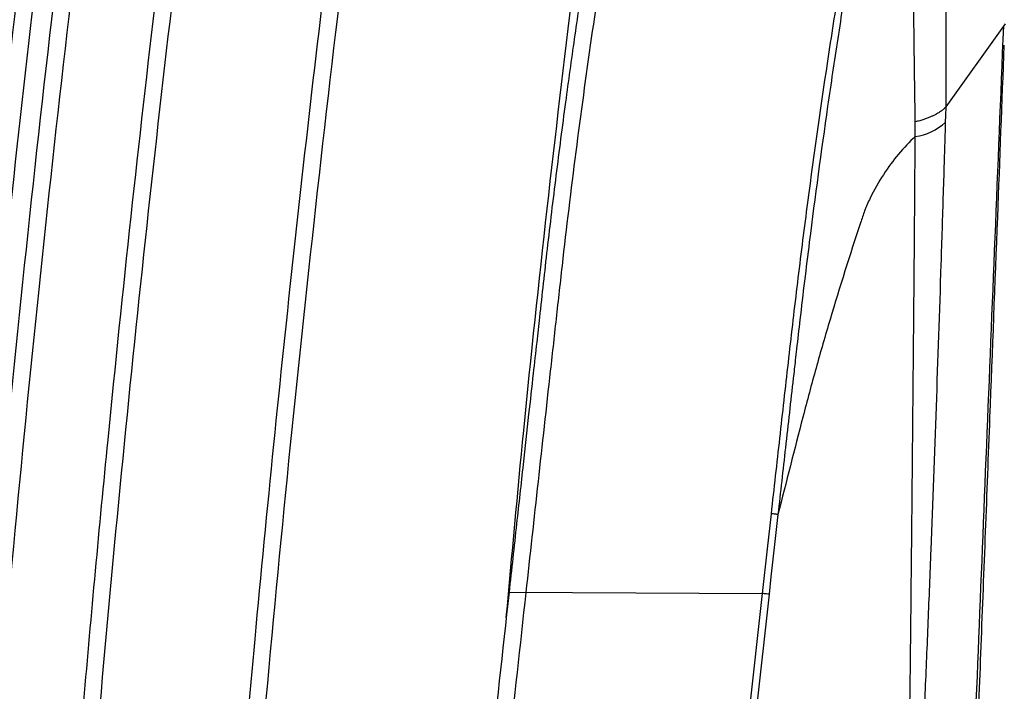
# Model space of a CAD drawing. Units: inches. Extents: x 1961 to 2407, y -1065 to -298.
# Drawn here: x 2017 to 2021, y -1040 to -1037 of the extents above; entities that cross this region are included whole.
import ezdxf

# ---------------------------------------------------------------- set-up
doc = ezdxf.new("R2010")
doc.units = ezdxf.units.IN
doc.header["$MEASUREMENT"] = 0
doc.linetypes.add('HIDDEN', pattern=[0.375, 0.25, -0.125])
doc.layers.add('0-BACKFILL INITIAL', color=253, linetype='Continuous')
doc.layers.add('Viewport', color=3, linetype='HIDDEN', plot=False)

msp = doc.modelspace()

# ---------------------------------------------------------------- hatches: boundary and pattern name
at = {"layer": '0-BACKFILL INITIAL'}
h = msp.add_hatch(dxfattribs=at)
h.set_pattern_fill('GRAVEL', color=256, scale=5)
h.set_pattern_definition([(228.012787504, (3.6, 5), (-40.00000000000031, -45.00000000000001), [0.67268, -66.5954402353685]), (184.969740728, (3.15, 4.5), (59.99999999999987, 5.000000000000176), [1.15434, -114.27962380615]), (132.510447078, (2, 4.4), (50.00000000000058, -54.99999999999932), [0.8139400000000001, -80.5801629804985]), (267.273689006, (0.05, 3.15), (5.000000000000121, 100.0000000000001), [1.05119, -104.067790208145]), (292.833654178, (0, 2.1), (-24.99999999999994, 60.00000000000014), [1.030775, -102.0468656404415]), (357.273689006, (0.4, 1.15), (-100.0000000000001, 5.000000000000128), [1.05119, -104.067790208145]), (37.6942404667, (1.45, 1.1), (-64.99999999999999, -49.99999999999986), [1.390145, -137.62424274458]), (72.2553283749, (2.55, 1.95), (35.00000000000014, 110), [1.31244, -129.9316074840669]), (121.429565615, (2.95, 3.2), (-40.0000000000001, 64.99999999999994), [1.05475, -104.420365548645]), (175.236358309, (2.4, 4.1), (54.99999999999992, -5.00000000000019), [1.20416, -59.0038128939615]), (222.397437798, (1.2, 4.2), (-59.99999999999982, -54.99999999999986), [1.55724, -154.1668750239745]), (138.814074834, (5, 3.1), (-35.00000000000016, 30), [0.5315049999999999, -52.61922406367349]), (171.46923439, (4.600000000000001, 3.45), (64.99999999999999, -9.999999999999975), [1.011185, -100.107557080785]), (225, (3.6, 3.6), (-5.551115123125783e-16, -4.999999999999664), [0.707105, -6.3639628118655]), (203.198590514, (3.25, 4.2), (24.99999999999995, 9.999999999999877), [0.38079, -37.6980755293195]), (291.801409486, (2.9, 4.050000000000001), (-4.99999999999842, 15.00000000000051), [0.538515, -26.3873090356725]), (30.96375653209999, (3.1, 3.55), (15.00000000000027, 9.999999999999897), [0.874645, -28.2801144742265]), (161.565051177, (3.85, 4), (10.00000000000006, -4.999999999999884), [0.632455, -15.178933300842]), (16.389540334, (0, 4.050000000000001), (49.99999999999983, 15.00000000000022), [0.886, -87.714225733347]), (70.3461759419, (0.8500000000000001, 4.3), (-20.0000000000061, -55.00000000001698), [0.7433049999999999, -73.58703873659499]), (293.198590514, (3.85, 5), (-9.999999999999853, 24.99999999999996), [0.761575, -37.3172905293195]), (343.610459666, (4.149999999999999, 4.3), (-49.99999999999983, 15.00000000000022), [0.8859999999999999, -87.71422573334497]), (339.44395478, (0, 0.95), (-25.00000000000018, 10.00000000000012), [0.8543999999999999, -41.86561872658749]), (294.775140569, (0.8, 0.65), (-25.00000000000003, 55.00000000000001), [0.71589, -70.87321531638]), (66.8014094864, (3.9, 0), (9.999999999999906, 24.99999999999985), [0.761575, -37.3172905293195]), (17.3540246363, (4.2, 0.7000000000000001), (-64.99999999999989, -19.99999999999982), [0.838155, -82.97711807120001]), (69.44395478040002, (1.45, 0), (-10.00000000000004, -24.99999999999977), [0.4272, -42.29281872658749]), (101.309932474, (3.6, 0), (-4.999999999999819, 20.00000000000006), [0.25495, -25.240147567964]), (165.963756532, (3.55, 0.25), (14.99999999999979, -5.000000000000007), [1.030775, -19.5847531280885]), (186.009005957, (2.55, 0.5), (50.00000000000023, 4.999999999999916), [0.9552499999999999, -94.56961587271401]), (303.690067526, (3.1, 3.1), (-4.999999999999936, 9.999999999999929), [0.7211099999999998, -17.30664637732]), (353.157226587, (3.5, 2.5), (85.00000000000007, -10.00000000000026), [1.25897, -124.6378131201415]), (60.9453959009, (4.75, 2.35), (-19.99999999999988, -34.99999999999989), [0.51478, -50.963370704935]), (90, (5, 2.8), (-4.999999999999999, 5), [0.3, -4.699999999999999]), (120.256437164, (2.45, 0.65), (20.00000000000004, -35.00000000000004), [0.69462, -68.76759994724901]), (48.01278750420001, (2.1, 1.25), (40, 44.99999999999987), [1.34536, -65.92276023536849]), (0, (3, 2.25), (5, 5), [1.3, -3.7]), (325.3048464690001, (4.3, 2.25), (50.0000000000007, -34.99999999999913), [0.7905699999999999, -78.26637150420999]), (254.054604099, (4.95, 1.8), (-5.000000000000188, -20.00000000000002), [0.72801, -35.6725394464025]), (207.645975364, (4.75, 1.1), (-94.99999999999974, -50.00000000000024), [1.185325, -117.347370911297]), (175.42607874, (3.7, 0.55), (-64.99999999999977, 5.000000000000007), [1.253995, -124.1453670398445])])
edge = h.paths.add_edge_path()
edge.add_line((2040.126844899594, -1020.005342827384), (1989.550898322897, -1019.957764419677))
edge.add_line((1989.550898322897, -1019.957764419677), (1989.528341698967, -1042.131717741896))
edge.add_line((1989.528341698967, -1042.131717741896), (2014.864130457097, -1042.131716393515))
edge.add_arc((2015.145690828085, -1042.165150326493), 0.2835384813128269, 88.44402172349947, 173.2281131531994, ccw=False)
edge.add_line((2015.15338992032, -1041.881716393514), (2015.815338260747, -1041.881716393514))
edge.add_arc((2015.795575834363, -1041.48649306238), 0.3957171148294144, 272.8625874085969, 352.3657201661589)
edge.add_arc((2076.01685917159, -1043.462846445296), 59.85999504847843, 163.9376322186785, 178.1583091233809, ccw=False)
edge.add_arc((2020.778550257875, -1029.324027073482), 3.330695169375446, 104.69207063162159, 133.31336185866, ccw=False)
edge.add_arc((2021.004590560628, -1030.476849627091), 4.503756605064954, 90.98994689006759, 103.75399973958008, ccw=False)
edge.add_arc((2021.456264773093, -1026.715541655085), 0.9113655317059027, 25.445011864698017, 125.51952699634899, ccw=False)
edge.add_line((2022.279226062358, -1026.323978315697), (2022.601437872313, -1027.855465326778))
edge.add_arc((2023.686285549085, -1027.358830526563), 1.193122209408212, 83.99142121557912, 204.5979371308382, ccw=False)
edge.add_line((2023.811178443939, -1026.172263052123), (2024.393462667013, -1026.745745769311))
edge.add_line((2024.393462667013, -1026.745745769311), (2024.615072235149, -1027.855602404139))
edge.add_line((2024.615072235149, -1027.855602404139), (2025.460441578566, -1028.402854389406))
edge.add_arc((2024.135873395088, -1026.484048558538), 2.331586732088962, 304.6176526707629, 354.8924388371578)
edge.add_line((2026.458202155446, -1026.69161979467), (2027.922766006134, -1025.828913639554))
edge.add_arc((2025.618715707414, -1030.377291837421), 5.098665708777341, 46.460506991016814, 63.13481127737418, ccw=False)
edge.add_line((2029.130954016983, -1026.681270454006), (2029.780774633884, -1028.179633700216))
edge.add_arc((2030.859652575127, -1030.109467966734), 2.210935980151366, 70.48630218660008, 119.20746567052211, ccw=False)
edge.add_line((2031.59817640415, -1028.025524478466), (2033.044294354168, -1026.132187506862))
edge.add_arc((2033.71526703861, -1028.346692481409), 2.313922346484592, 43.848657780398014, 106.8562795503104, ccw=False)
edge.add_line((2035.384003446041, -1026.743709191392), (2035.874686583233, -1028.207881427576))
edge.add_arc((2037.020723311028, -1050.287028888054), 22.10887045425448, 88.45003569003762, 92.97131910370359, ccw=False)
edge.add_line((2037.618739098191, -1028.186247682827), (2038.999427701154, -1025.805419559209))
edge.add_arc((2039.470653539111, -1025.238768178044), 0.7369854667052618, 230.2531763686873, 434.4319724029938)
edge.add_line((2039.66844740201, -1024.528820880046), (2039.741011135498, -1026.197101304964))
edge.add_arc((1974.009950413996, -1019.296480110102), 66.09229090029082, 354.006890076065, 357.0592270443644)
edge.add_line((2040.015204458544, -1022.687255089866), (2039.777311485107, -1021.808785038372))
edge.add_arc((2041.637424291406, -1022.56627691881), 2.008435610390932, 157.8424215207954, 209.3143519282443)
edge.add_line((2039.886175568204, -1023.549608760342), (2039.639096610167, -1022.91994390812))
edge.add_arc((2038.807192232683, -1022.47573794457), 0.9430714879217142, 331.8994429632853, 419.0482770660487)
edge.add_line((2039.292228656434, -1021.666958927184), (2039.315239825103, -1022.494729938032))
edge.add_line((2039.315239825103, -1022.494729938032), (2039.568307231852, -1023.253511871944))
edge.add_line((2039.568307231852, -1023.253511871944), (2039.016150081013, -1023.690397000093))
edge.add_arc((2038.774327007939, -1023.98668629759), 0.3824470505608308, -29.199142900240872, 50.77963438982408, ccw=False)
edge.add_line((2039.10817627282, -1024.173261791214), (2040.215156821611, -1026.347440899321))
edge.add_line((2040.215156821611, -1026.347440899321), (2040.031316803696, -1020.717448533977))
edge.add_line((2040.031316803696, -1020.717448533977), (2039.830371866551, -1020.398342231611))
edge.add_line((2039.830371866551, -1020.398342231611), (2040.126844899594, -1020.005342827384))

# ---------------------------------------------------------------- linework, layer by layer
at = {"color": 7, "linetype": 'Continuous', "lineweight": 25}
for p, q in [((2020.844980865104, -1036.933141184205), (2020.609768467244, -1037.262577643195)), ((2020.851599763401, -1036.923873554847), (2020.844980865104, -1036.933141184205)), ((2020.60966205612, -1037.262714681499), (2020.609767077833, -1037.26257751434)), ((2018.825897081585, -1039.245137753494), (2019.86079579256, -1039.249959025589))]:
    msp.add_line(p, q, dxfattribs=at)
at = {"color": 8, "linetype": 'Continuous', "lineweight": 25}
for p, q in [((2019.561542509294, -1041.980662544388), (2019.860795793683, -1039.249959037293)), ((2019.887745758271, -1039.252980470364), (2019.589272246194, -1041.980541549818))]:
    msp.add_line(p, q, dxfattribs=at)
at = {"color": 7, "linetype": 'Continuous', "lineweight": 25, "flags": 128}
for points in [[(2020.609768468269, -1037.26257764331), (2020.60864836574, -1037.29840047285), (2020.607768265188, -1037.326546970552)], [(2019.860795792506, -1039.249959037161), (2019.881248021477, -1039.067591423874), (2019.89732204112, -1038.924303072111)], [(2019.924207608384, -1038.927319138879), (2019.911810212064, -1039.038043949075), (2019.903787221845, -1039.109689287064), (2019.89576521413, -1039.181334735613), (2019.887745758253, -1039.252980470362)], [(2019.924207608384, -1038.927319138879), (2019.92224679427, -1038.927099090313), (2019.919762035886, -1038.926820286811), (2019.916804491383, -1038.926488468599), (2019.913435053003, -1038.926110467409), (2019.909723093383, -1038.925694065826), (2019.905745037253, -1038.925247837052), (2019.901582787949, -1038.924780968395), (2019.89732204112, -1038.924303072111)]]:
    msp.add_lwpolyline(points, dxfattribs=at)
at = {"color": 7, "linetype": 'Continuous', "lineweight": 25}
msp.add_arc((2020.447766274124, -1037.145300794103), 0.2417660307448835, 278.7764672571802, 311.4376853591891, dxfattribs=at)
for points, knots in [([(2020.386589394385, -1026.603775503198), (2020.282598128017, -1026.611284731119), (2020.076021961439, -1026.626201633012), (2019.779580701097, -1026.704742245759), (2019.506093174562, -1026.818248099042), (2019.261384894934, -1026.962944691545), (2019.047371521266, -1027.130932020713), (2018.864517300465, -1027.316410424631), (2018.712538097427, -1027.513216052457), (2018.59379409891, -1027.711062672126), (2018.506393233699, -1027.897184240843), (2018.453883278923, -1028.049191319962), (2018.412415005379, -1028.16691425954), (2018.38073266064, -1028.259418946901), (2018.351271327066, -1028.346810401921), (2018.312440325499, -1028.464089397116), (2018.263343008641, -1028.616494480434), (2018.185864900506, -1028.866861185729), (2018.090528843753, -1029.194918787434), (2017.975180796166, -1029.631260262778), (2017.860078806724, -1030.11936713611), (2017.756528673125, -1030.642339609088), (2017.605861022633, -1031.460218111772), (2017.411221367986, -1032.57203428009), (2017.154318699435, -1034.200806918603), (2016.899301101407, -1036.052040360462), (2016.724647064347, -1037.585820017026), (2016.625580806786, -1038.582128000907), (2016.58297038674, -1039.034322307954), (2016.544073944968, -1039.470806459132), (2016.51622383094, -1039.801288605679), (2016.496939600962, -1040.03889311568), (2016.48367681985, -1040.205842427836), (2016.468385274249, -1040.403436191488), (2016.45109266622, -1040.634102645727), (2016.432196191422, -1040.896001345974), (2016.411970891131, -1041.188764933346), (2016.390850597681, -1041.512036143969), (2016.373895546514, -1041.782905315649), (2016.364591144715, -1041.946052469157), (2016.362042350111, -1041.990744067124)], [0, 0, 0, 0, 0.01869637824340457, 0.03713990877629125, 0.0547908579354761, 0.07175656101524114, 0.08804325310855138, 0.1035345752310865, 0.1184289405178741, 0.1326057787935976, 0.1449084486164744, 0.1552908915442896, 0.1614782434121516, 0.1673336253409437, 0.1728562064733795, 0.1780462514514942, 0.1895273998677438, 0.2016206324808068, 0.2251279704829547, 0.2508946063339302, 0.2826949243403328, 0.3152020200581855, 0.3466579771475031, 0.4320999696670418, 0.5179665041742272, 0.6428704447187621, 0.7677822776125534, 0.7952604312214597, 0.8227385836569824, 0.849377994309159, 0.8739848222078872, 0.8823195919761064, 0.8922037641315859, 0.9040715812217511, 0.9179232348032189, 0.9337590089538412, 0.951243683372328, 0.9706431656870351, 0.9919581567407403, 1, 1, 1, 1]), ([(2020.390742461348, -1026.67365219484), (2020.29364603088, -1026.680430813683), (2020.097115562507, -1026.694151247378), (2019.809181691719, -1026.768551677266), (2019.532986908232, -1026.882309890951), (2019.276758468681, -1027.036002600505), (2019.045793359004, -1027.225193982095), (2018.879621641168, -1027.408208304372), (2018.765016156145, -1027.565921248575), (2018.689058404435, -1027.687671706784), (2018.622282366073, -1027.81412334519), (2018.565057957817, -1027.942427252257), (2018.525676379869, -1028.055889418623), (2018.492371749879, -1028.149968911344), (2018.425585572906, -1028.342941945575), (2018.299256361571, -1028.726317400057), (2018.12992612121, -1029.305440578337), (2017.964186391863, -1029.965098264614), (2017.809253263292, -1030.727543522401), (2017.65416665055, -1031.588954716453), (2017.488207383788, -1032.547779235128), (2017.333866987093, -1033.508170447336), (2017.141713103401, -1034.791052776908), (2016.927702338148, -1036.39874060328), (2016.714217007604, -1038.333155674601), (2016.545874013028, -1040.19657187194), (2016.46984796026, -1041.416262316083), (2016.434172795102, -1041.988601092754)], [0, 0, 0, 0, 0.01756987230994009, 0.03556274126344781, 0.05348231607925981, 0.07142864528872167, 0.08937931524070564, 0.1072837979081598, 0.1159499570544096, 0.1246082279987817, 0.1332072376418261, 0.1417900912181309, 0.1499807662893655, 0.1549134944161701, 0.1598375203214235, 0.186903862331304, 0.2278934765538125, 0.2689113171189046, 0.3098495842723463, 0.3685474917924641, 0.4271742760588642, 0.4857990617724784, 0.5444287064218234, 0.6617291547785111, 0.7790362406564751, 0.8963129306139228, 1, 1, 1, 1]), ([(2020.343994755752, -1027.01116985512), (2020.25568629874, -1027.020832011378), (2020.084566730034, -1027.039554838926), (2019.844229273153, -1027.10580528949), (2019.630454050167, -1027.19004089004), (2019.426441731604, -1027.297186119722), (2019.23798575382, -1027.424189749575), (2019.070943614574, -1027.566397836528), (2018.938532842686, -1027.703145579572), (2018.827606453717, -1027.838563517357), (2018.728671317835, -1027.981309132725), (2018.625840224307, -1028.159739523484), (2018.538423025609, -1028.357362717085), (2018.473173218788, -1028.55913036728), (2018.413430418196, -1028.736713733648), (2018.356609976247, -1028.914913066402), (2018.276952485944, -1029.173354488863), (2018.179425935541, -1029.511673476832), (2018.063749433886, -1029.953387836509), (2017.952325315076, -1030.430128874993), (2017.851274336358, -1030.935574494311), (2017.709920886168, -1031.725593948643), (2017.52522974179, -1032.798480693122), (2017.274594451372, -1034.417811508479), (2017.02035651576, -1036.30041050988), (2016.792590652014, -1038.361495445626), (2016.666043553979, -1039.802489853543), (2016.604326537353, -1040.617622227594), (2016.58499674541, -1040.883661411158), (2016.569863748291, -1041.100533294441), (2016.557370042497, -1041.285163134404), (2016.545773201869, -1041.460768432156), (2016.531734912286, -1041.681588846962), (2016.5204812643, -1041.863048795445), (2016.514260414187, -1041.970922723932), (2016.513155385084, -1041.990084707951)], [0, 0, 0, 0, 0.01644183844431416, 0.03186014565928042, 0.04603150564389492, 0.05896447116333872, 0.07449426925025991, 0.08804942320388884, 0.09955120011762207, 0.1097286521296145, 0.1204620168380193, 0.1317045535014194, 0.1478566836284752, 0.1603944224750329, 0.1709948521083072, 0.1825853194617685, 0.1950590236599459, 0.2211188739597079, 0.2478364006170471, 0.2796817136600695, 0.3118457051199834, 0.3433587435044919, 0.4284311084176874, 0.5136172624956756, 0.6470529300762908, 0.7804923324184536, 0.897916056593035, 0.915138548202392, 0.9320047046246052, 0.9473547317613775, 0.9554321544229081, 0.9663030032810349, 0.9799729945379467, 0.996442540250573, 0.9999999999999999, 0.9999999999999999, 0.9999999999999999, 0.9999999999999999]), ([(2016.585515031972, -1041.988634506254), (2016.625340466755, -1041.361896548403), (2016.709765721795, -1040.033285518188), (2016.898934901071, -1038.007151732361), (2017.090920612731, -1036.335022952079), (2017.255328811799, -1035.089778472843), (2017.371336476581, -1034.268991662775), (2017.495031573012, -1033.449272760685), (2017.626063300686, -1032.630597541779), (2017.765775109536, -1031.812565010833), (2017.899525777259, -1031.051766460402), (2018.039488279795, -1030.350445007792), (2018.195723750039, -1029.712220158703), (2018.364341577856, -1029.11347904517), (2018.500720444786, -1028.697861405857), (2018.585079755433, -1028.443133566904), (2018.632307134052, -1028.316846759181), (2018.696493357781, -1028.179879950351), (2018.771070037983, -1028.046669208961), (2018.88118347245, -1027.88060264906), (2019.038884960949, -1027.691063313993), (2019.25658546096, -1027.49484195676), (2019.501283719319, -1027.330943973936), (2019.769310168233, -1027.204259855788), (2020.054312212727, -1027.114799636158), (2020.252300797001, -1027.09212390702), (2020.3511054704, -1027.080807759577)], [0, 0, 0, 0, 0.1171512861236967, 0.2483469989300048, 0.3795731857512396, 0.4311193680394492, 0.4826647898565772, 0.5342138111797302, 0.5857704609230552, 0.6373329637180288, 0.6890292488134248, 0.7298760188590138, 0.7707194713928576, 0.8115771096901037, 0.8458845126876116, 0.8523094665056284, 0.8616375035082312, 0.8710176966565948, 0.8804985239857694, 0.8900924232871592, 0.908159726526732, 0.9263275646184046, 0.944589823517174, 0.9628927036501679, 0.9814818904332552, 1, 1, 1, 1]), ([(2020.213756957042, -1028.253398169168), (2020.146578735758, -1028.26954494718), (2020.016398953066, -1028.30083461238), (2019.833697722263, -1028.371447869447), (2019.641344938934, -1028.465105578502), (2019.444765623573, -1028.589698433328), (2019.251900014038, -1028.747603402418), (2019.087595009067, -1028.916544011165), (2018.949909288023, -1029.091913568885), (2018.836583020477, -1029.269824136928), (2018.74296979188, -1029.452417706766), (2018.671152660823, -1029.628882537369), (2018.625518620069, -1029.781264467209), (2018.588916839258, -1029.899349279846), (2018.560540579823, -1029.993872216904), (2018.526783451725, -1030.108131577709), (2018.48683983658, -1030.247053667771), (2018.425914030146, -1030.466587178775), (2018.350293299487, -1030.754741250518), (2018.239109806769, -1031.215127656203), (2018.115726740103, -1031.79806579662), (2017.967697617327, -1032.673352152611), (2017.797210692679, -1033.733725035706), (2017.588197220705, -1035.168199261881), (2017.378422990018, -1036.798356307087), (2017.227279538913, -1038.192818810772), (2017.135177185298, -1039.157201185419), (2017.088701912246, -1039.675295544763), (2017.056258750357, -1040.060577388468), (2017.034937038024, -1040.324285607356), (2017.021554750911, -1040.49320235982), (2017.005876012917, -1040.696161193902), (2016.987960912761, -1040.93543045263), (2016.968062692961, -1041.2110299494), (2016.946593340625, -1041.522989896156), (2016.929156493016, -1041.785739107196), (2016.919434646569, -1041.944535687522), (2016.916823331497, -1041.987188891919)], [0, 0, 0, 0, 0.01412415431361232, 0.02737017003610026, 0.03997965657067926, 0.05786531125039989, 0.07485021306899953, 0.09087523191071777, 0.1059909819451971, 0.1203975545551925, 0.1339705214077896, 0.1479316312547186, 0.159311380317822, 0.1665055430334825, 0.1732315346726497, 0.1795057437183026, 0.1908855997619594, 0.2028103298727318, 0.2261262943881282, 0.2518429636890698, 0.2997232905762078, 0.3480160426891761, 0.4334772425103266, 0.5194956016806956, 0.6446394274236625, 0.7697856341908723, 0.8064941953206696, 0.8428783090121159, 0.8762283204623575, 0.8856130486511565, 0.8970169986534774, 0.910902035792152, 0.9272682137045787, 0.9461156662815824, 0.9674446415352763, 0.9912555399117773, 1, 1, 1, 1]), ([(2016.988621831189, -1041.988010081079), (2017.025666343492, -1041.42721194298), (2017.104735114969, -1040.2302297972), (2017.273136105478, -1038.400449917715), (2017.441350504354, -1036.883768596853), (2017.583887213858, -1035.753782432094), (2017.684018175277, -1035.008699129725), (2017.790394257719, -1034.264454057064), (2017.902570975721, -1033.521021454469), (2018.022603154965, -1032.776123680113), (2018.151472693755, -1031.98574776039), (2018.319906835729, -1031.155185889352), (2018.506100916428, -1030.417596945822), (2018.649018350268, -1029.945924759974), (2018.715403933944, -1029.723636942284), (2018.74854180266, -1029.626956329119), (2018.789381963676, -1029.525218461631), (2018.835765947475, -1029.424751066067), (2018.887738594015, -1029.325933896412), (2018.969734239432, -1029.188089589599), (2019.092329760545, -1029.017318840196), (2019.269481588906, -1028.825656969234), (2019.472351993323, -1028.655163765471), (2019.700611622839, -1028.510536672206), (2019.953412142733, -1028.391981522707), (2020.136327425461, -1028.345360715625), (2020.229896597343, -1028.321512132575)], [0, 0, 0, 0, 0.1157393096838979, 0.2470369957473057, 0.3783778469333574, 0.4299827633294064, 0.4815887702551398, 0.5331985518382829, 0.5848097452037477, 0.6364218243861461, 0.688584307360165, 0.7497175253764635, 0.8108944081306682, 0.8451597179534456, 0.8512099289119004, 0.8586685223076815, 0.8661980330153228, 0.8737771214528168, 0.8814478561371254, 0.8891803991285377, 0.9067963433914097, 0.9246233050986994, 0.9427990759823606, 0.9612023284660597, 0.9801532931406145, 1, 1, 1, 1]), ([(2019.921185837814, -1030.594158346558), (2019.860276580424, -1030.631012299927), (2019.744824835953, -1030.700867907917), (2019.594441292845, -1030.82060401952), (2019.469096586123, -1030.937685328237), (2019.356166569438, -1031.060301502538), (2019.256605343248, -1031.185184217371), (2019.171231109997, -1031.30943399464), (2019.08579352247, -1031.450617537941), (2018.997785326327, -1031.623210509175), (2018.909187315529, -1031.842572712156), (2018.85035772848, -1032.058740234305), (2018.798867621336, -1032.263786438315), (2018.751717126551, -1032.456325687959), (2018.703637442913, -1032.662569180359), (2018.627643210943, -1033.004714663483), (2018.532048277509, -1033.480209861651), (2018.422915302027, -1034.125087271943), (2018.325965780206, -1034.811246801403), (2018.225725444154, -1035.535655448813), (2018.095027182132, -1036.547560368173), (2017.942823432508, -1037.847471860079), (2017.789480928871, -1039.373061863768), (2017.695151717855, -1040.472871461925), (2017.643412902426, -1041.136508052261), (2017.625441819901, -1041.375147272016), (2017.611071131501, -1041.570506797241), (2017.598239588442, -1041.748678961494), (2017.587979971988, -1041.89276500114), (2017.582205329195, -1041.977478129893), (2017.581663789747, -1041.985422430969)], [0, 0, 0, 0, 0.01795721855806816, 0.03403739098459899, 0.04842172508461035, 0.06123184572110989, 0.0760904456631222, 0.08870599671150538, 0.09926825455157053, 0.1177368147884883, 0.1375620347464572, 0.1588774184767647, 0.1742290406334092, 0.1909517306975106, 0.2089224449976895, 0.2276974804967431, 0.279440719942138, 0.3313571062352135, 0.3928075828610519, 0.4543948092523996, 0.5160001342456992, 0.6504127570368392, 0.7848241397037795, 0.9031066807429216, 0.9291041495941825, 0.9528880002022994, 0.963529022632028, 0.9785619296003769, 0.997989562087346, 1, 1, 1, 1]), ([(2017.653405735871, -1041.98675001557), (2017.69820606561, -1041.369672965019), (2017.793347686259, -1040.059197997608), (2017.987863276613, -1038.058833429491), (2018.17084976833, -1036.494764274818), (2018.309457435918, -1035.440677380983), (2018.384678379321, -1034.894630651153), (2018.463277561418, -1034.342736136891), (2018.54892012964, -1033.784973124475), (2018.661279659279, -1033.179814148874), (2018.759225595204, -1032.727841540655), (2018.830769480015, -1032.427449362392), (2018.857038435132, -1032.319794278174), (2018.883940659197, -1032.212003595103), (2018.916279696136, -1032.085897348063), (2018.957536830808, -1031.924387501151), (2019.027124836465, -1031.731945441935), (2019.121843165168, -1031.527854636642), (2019.238342262778, -1031.329904178408), (2019.377726805548, -1031.139735419276), (2019.54245482037, -1030.960045976334), (2019.734174175257, -1030.791606415087), (2019.881935361029, -1030.700562279882), (2019.957547529327, -1030.653973289426)], [0, 0, 0, 0, 0.1571424274153791, 0.3337204280434976, 0.5104261152491454, 0.5570890734084811, 0.603756251748805, 0.6504277054496206, 0.6986830552533576, 0.7470718226787478, 0.8067390773458527, 0.8161209831986397, 0.825503710239898, 0.8348852220963516, 0.8443380985031371, 0.8585737366482377, 0.8772039876207165, 0.8962178201064424, 0.9156502773654147, 0.935447556464762, 0.9559866535971766, 0.9774775456884186, 1, 1, 1, 1]), ([(2019.530915636997, -1035.288743607682), (2019.496083682649, -1035.359833995361), (2019.430530048285, -1035.493625893293), (2019.354415706145, -1035.690960335387), (2019.296061397681, -1035.869441177556), (2019.248323728002, -1036.045816743306), (2019.210694750196, -1036.215950384202), (2019.185949548857, -1036.371421275287), (2019.165892199588, -1036.500843631469), (2019.147375819938, -1036.616849516804), (2019.122682206892, -1036.77788235081), (2019.091738723486, -1036.98742481974), (2019.0542718628, -1037.256973315875), (2019.017063867236, -1037.543220433211), (2018.981644111343, -1037.83604497081), (2018.956669417306, -1038.06294504199), (2018.937772826632, -1038.232448403229), (2018.923063243199, -1038.364503986688), (2018.904619501484, -1038.530939266122), (2018.88201995339, -1038.735338825654), (2018.85531222786, -1038.977616547279), (2018.83616432402, -1039.151759564946), (2018.825897071854, -1039.245136379991)], [0, 0, 0, 0, 0.05879100249475341, 0.1106444916368021, 0.1569792863340773, 0.198257728197747, 0.2463584162849348, 0.2863542858773248, 0.3151962212214528, 0.3436684170383442, 0.3736333949311449, 0.4362379891424311, 0.5010397567258108, 0.5758241098480305, 0.6506989932517037, 0.7201825069125953, 0.7454220815909489, 0.7774160338781142, 0.818903287096891, 0.8698362999720467, 0.9302052307008345, 1, 1, 1, 1]), ([(2018.895896308828, -1039.245463218685), (2018.929031169708, -1038.944022513357), (2018.962251193371, -1038.642392584145), (2019.004170209669, -1038.265059422956), (2019.012571971138, -1038.189961241555), (2019.029436060269, -1038.038170720605), (2019.038001023968, -1037.960346393843), (2019.064729033676, -1037.727074259093), (2019.083641764275, -1037.572677512128), (2019.143821452049, -1037.108186897649), (2019.188489676181, -1036.798701009927), (2019.239728354845, -1036.479680035508), (2019.241286036336, -1036.470011586503), (2019.244411211302, -1036.45067607233), (2019.245940712235, -1036.441643503828), (2019.249161744197, -1036.421038097776), (2019.250913822422, -1036.40883083182), (2019.254536392487, -1036.384425858841), (2019.256475056148, -1036.371206699182), (2019.262520661516, -1036.331989690784), (2019.266697808273, -1036.307448335811), (2019.275708165747, -1036.256946136705), (2019.280482325423, -1036.231747348934), (2019.305678875405, -1036.106195506879), (2019.330158263228, -1036.006448484844), (2019.388057751464, -1035.809030347594), (2019.421689497904, -1035.710355553048), (2019.499190631082, -1035.514653807705), (2019.54357231414, -1035.415772302854), (2019.595156491475, -1035.316548510414)], [0, 0, 0, 0, 0.2499999999999996, 0.2499999999999996, 0.3124999999999997, 0.3124999999999997, 0.3749999999999998, 0.3749999999999998, 0.4999999999999996, 0.4999999999999996, 0.7499999999999991, 0.7499999999999991, 0.7578124999999994, 0.7578124999999994, 0.7656249999999998, 0.7656249999999998, 0.7734375000000001, 0.7734375000000001, 0.7812500000000003, 0.7812500000000003, 0.7968750000000004, 0.7968750000000004, 0.8125000000000006, 0.8125000000000006, 0.8750000000000003, 0.8750000000000003, 0.9375000000000001, 0.9375000000000001, 1, 1, 1, 1]), ([(2020.610688135497, -1035.42168119019), (2020.610747227924, -1035.442151495677), (2020.61086634231, -1035.483414107614), (2020.611017369791, -1035.545983121707), (2020.611150034295, -1035.609657296367), (2020.611262096434, -1035.67445079228), (2020.611354070123, -1035.740358604688), (2020.611425715565, -1035.807380549101), (2020.611514477447, -1035.925220228904), (2020.611534212579, -1036.100763589352), (2020.611381627149, -1036.328445929387), (2020.611080781128, -1036.563033264161), (2020.610673487909, -1036.794981201429), (2020.610150124839, -1037.030078056774), (2020.609824751416, -1037.185166411886), (2020.60966205612, -1037.262714681499)], [0, 0, 0, 0, 0.0340818585740035, 0.06869982987261755, 0.1038543647043197, 0.1395458383054574, 0.175774388705492, 0.2125401329319936, 0.2498432096132496, 0.3693241129752075, 0.4997455235361495, 0.6205290566714173, 0.7498128740816329, 0.874899835772783, 1, 1, 1, 1]), ([(2020.485093964395, -1037.324309064084), (2020.484422021527, -1037.27854589817), (2020.48294823945, -1037.178172879952), (2020.480768660366, -1037.014244958149), (2020.478332183783, -1036.823772220412), (2020.476114149113, -1036.641078216619), (2020.47414382129, -1036.475036332484), (2020.472475977649, -1036.334376415313), (2020.470828140632, -1036.193895442201), (2020.469201150191, -1036.053601887191), (2020.468145540437, -1035.960415075607), (2020.467617398852, -1035.913791946054)], [0, 0, 0, 0, 0.0968768460356434, 0.2124813971621844, 0.3468913543145542, 0.5001875972341787, 0.5999035036813695, 0.6997418242617369, 0.7997025513325147, 0.8997873868690743, 1, 1, 1, 1]), ([(2019.89732204112, -1038.924303072111), (2019.908890306179, -1038.821254682701), (2019.931972774166, -1038.615639481316), (2019.960840829831, -1038.358624492943), (2019.984178904598, -1038.153290692389), (2020.008478604966, -1037.947848843344), (2020.053688967306, -1037.588686713561), (2020.104051028952, -1037.229970731183), (2020.151029624977, -1036.923265320487), (2020.169278202196, -1036.808335234511), (2020.181587509599, -1036.731952880893), (2020.189877311153, -1036.680879527539), (2020.201352187139, -1036.61716658969), (2020.21468304608, -1036.553763387697), (2020.224682035493, -1036.510717413639), (2020.230808769168, -1036.485467765123), (2020.233988653522, -1036.472862349368), (2020.235874649796, -1036.465386050078)], [0, 0, 0, 0, 0.1252810277028307, 0.2499765778777749, 0.3124680004623328, 0.3749541414475174, 0.4999123508458632, 0.7498127098504955, 0.8125565105228616, 0.8747825683253094, 0.8904054069940208, 0.9060293236689416, 0.9372947976087735, 0.9686094252766456, 0.9842936122661593, 0.9906845075355782, 1, 1, 1, 1]), ([(2020.212007919254, -1036.707278953439), (2020.207742001545, -1036.733591398383), (2020.200275840267, -1036.779643144093), (2020.185623159549, -1036.871797921721), (2020.161007514552, -1037.029841362209), (2020.113000839082, -1037.352802113671), (2020.061304351377, -1037.735802679282), (2020.021224607948, -1038.066525552481), (2020.002808381747, -1038.227276299597), (2019.993903921267, -1038.306739574687), (2019.978749085824, -1038.440930499839), (2019.955174298898, -1038.650953705111), (2019.934398179475, -1038.836372332705), (2019.924207608385, -1038.927319138878)], [0, 0, 0, 0, 0.03571741032812948, 0.06251221052724132, 0.1250328382728227, 0.2500385120296434, 0.5000096645604503, 0.6428531554295258, 0.696423636701908, 0.7168143853144708, 0.7499955857057905, 0.8773742244546707, 0.9999999999999999, 0.9999999999999999, 0.9999999999999999, 0.9999999999999999]), ([(2020.844980865104, -1036.933141184205), (2020.833297939098, -1037.220665566434), (2020.810106511837, -1037.791421624631), (2020.775579673968, -1038.641630929691), (2020.741568087173, -1039.479886074837), (2020.708069110602, -1040.306628909806), (2020.675093008501, -1041.121407518405), (2020.653289662319, -1041.660686941357), (2020.642475918396, -1041.928151831121)], [0, 0, 0, 0, 0.173161756133023, 0.3437382269798079, 0.5117189571909515, 0.6770906934816818, 0.839847584765434, 1, 1, 1, 1]), ([(2020.659775150536, -1041.928151138779), (2020.666490354256, -1041.752622597515), (2020.679708168784, -1041.407122475843), (2020.69922660018, -1040.897430250072), (2020.718111404407, -1040.40466978982), (2020.736361805333, -1039.928900968715), (2020.760286409526, -1039.305691016696), (2020.788626272756, -1038.568789042213), (2020.820131251344, -1037.75116640906), (2020.839649481769, -1037.244853391471), (2020.848668264407, -1037.010901493529)], [0, 0, 0, 0, 0.1067511609247973, 0.2101227459796796, 0.3101192935759792, 0.4067449132704816, 0.5000007562064533, 0.690188814480577, 0.8568456422449342, 0.9999999999999999, 0.9999999999999999, 0.9999999999999999, 0.9999999999999999]), ([(2020.609663446769, -1037.262714810488), (2020.608871853748, -1037.263647814354), (2020.607183174009, -1037.265638161266), (2020.604181163189, -1037.268780327931), (2020.600534869218, -1037.272259834239), (2020.596117824573, -1037.276059718439), (2020.590827084655, -1037.280161288428), (2020.584543459719, -1037.284539818005), (2020.57714693075, -1037.289164936296), (2020.568515676687, -1037.293999587186), (2020.558531664119, -1037.298999813809), (2020.547083049343, -1037.304113658155), (2020.534077439262, -1037.309284379601), (2020.519416211803, -1037.314437941683), (2020.503127464573, -1037.319535849342), (2020.491187252559, -1037.322696014272), (2020.485093427805, -1037.32430884085)], [0, 0, 0, 0, 0.03829707692698758, 0.08169791313407103, 0.1302418290812651, 0.1839619781667979, 0.2428815577621114, 0.3070095463885757, 0.376336007905868, 0.4508270411119078, 0.5304194992918797, 0.6150156573698164, 0.7044780610493218, 0.7986248472670442, 0.8972258709198022, 1, 1, 1, 1]), ([(2020.607768263738, -1037.326546970389), (2020.60711459097, -1037.34754278146), (2020.605611097355, -1037.395834632425), (2020.602637872281, -1037.492379801514), (2020.597361856148, -1037.664453982878), (2020.586621739994, -1038.002757552393), (2020.570192885307, -1038.487407275509), (2020.552321871534, -1038.97392495139), (2020.536895927443, -1039.364531952004), (2020.525395970148, -1039.638743811507), (2020.513952741541, -1039.894171773726), (2020.504411182954, -1040.091392042822), (2020.495535914084, -1040.259731936624), (2020.489022393434, -1040.374074456621), (2020.482831009195, -1040.473907383386), (2020.475992067049, -1040.575175801065), (2020.467344551253, -1040.700536575518), (2020.456655788537, -1040.852272337944), (2020.445828137285, -1041.001926648953), (2020.436572955759, -1041.126295854158), (2020.428968990443, -1041.22578515993), (2020.423092030371, -1041.301402407391), (2020.417104722135, -1041.378300908309), (2020.407822555202, -1041.498256734229), (2020.395412686846, -1041.660011606447), (2020.380164548059, -1041.86118761895), (2020.370352526624, -1041.992709414916), (2020.365537790051, -1042.05724686069)], [0, 0, 0, 0, 0.01358187824790578, 0.03123928091860716, 0.06247875699983196, 0.1249547851483241, 0.2499001382288453, 0.3748541780166709, 0.4373334491284976, 0.4997990208341924, 0.5497631479444118, 0.5997292053426491, 0.6247199648595738, 0.6559779786554535, 0.6716186222669162, 0.6872556280324706, 0.71918743811095, 0.7498016997048321, 0.7818091438151717, 0.8123510789941456, 0.827147131454443, 0.8436261126990451, 0.8593099285161808, 0.8749014374170702, 0.9181397436309557, 0.9598313586151843, 1, 1, 1, 1]), ([(2020.484653700579, -1037.384235687204), (2020.438268058308, -1037.427138552907), (2020.393858818984, -1037.479583657162), (2020.335213787369, -1037.569775766071), (2020.317007998581, -1037.601771047211), (2020.296597289136, -1037.643937769323), (2020.292633958804, -1037.652479994116), (2020.286883245734, -1037.665452367531), (2020.284056499088, -1037.671978312113), (2020.281305904153, -1037.678563074425), (2020.279943585091, -1037.681865188498), (2020.279645467828, -1037.682849721804), (2020.278951057685, -1037.6848918833), (2020.273050901814, -1037.702251045568), (2020.223063987447, -1037.850428833174), (2020.155472943944, -1038.06434960082), (2020.088683779799, -1038.296370582806), (2020.061355908651, -1038.396127239879), (2020.043426463602, -1038.462698880807), (2020.034607394942, -1038.496071743317), (2019.991658553829, -1038.661858835993), (2019.957721736187, -1038.79455656531), (2019.924207611367, -1038.927319136744)], [0, 0, 0, 0, 0.1250000000000164, 0.1250000000000164, 0.187500000000025, 0.187500000000025, 0.2031250000000263, 0.2031250000000263, 0.2109375000000273, 0.2148437500000278, 0.2148437500000278, 0.2167968750000273, 0.2167968750000273, 0.2187500000000269, 0.2500000000000267, 0.5000000000000175, 0.625000000000013, 0.6875000000000108, 0.6875000000000108, 0.7500000000000084, 0.7500000000000084, 1, 1, 1, 1]), ([(2020.450682354513, -1040.535768601984), (2020.45086155974, -1040.527417500053), (2020.451219970237, -1040.51071529414), (2020.451903924478, -1040.477348274559), (2020.453039421675, -1040.419027626161), (2020.455092058781, -1040.302655171947), (2020.458671717782, -1040.070656078595), (2020.462912970624, -1039.740602369601), (2020.467443902451, -1039.345812451087), (2020.472829756256, -1038.820749936987), (2020.477454315971, -1038.323402341251), (2020.480878762921, -1037.916543143819), (2020.482365011529, -1037.73394582016), (2020.483243334988, -1037.619024177039), (2020.483981294221, -1037.50389804185), (2020.484420636709, -1037.42571205217), (2020.484653700579, -1037.384235687204)], [0, 0, 0, 0, 0.00781532357172577, 0.01563064906475115, 0.03126110324126801, 0.06251906641425149, 0.1250207337359305, 0.2500097642600091, 0.375005119443799, 0.5000070344099947, 0.7500011931536065, 0.8499988141320183, 0.8895219194687183, 0.9249986971650546, 0.960213058349523, 1, 1, 1, 1]), ([(2018.825897065455, -1039.245137753418), (2018.772988615058, -1039.727735258522), (2018.672876946538, -1040.640890739299), (2018.576276139503, -1041.554424168061), (2018.530728312434, -1041.985160348349)], [0, 0, 0, 0, 0.5284943421594692, 1, 1, 1, 1]), ([(2018.600769348669, -1041.984854734738), (2018.651342648296, -1041.506965266533), (2018.747995571679, -1040.593649060222), (2018.848148192104, -1039.680710102289), (2018.895896308828, -1039.245463218685)], [0, 0, 0, 0, 0.5232464560499632, 1, 1, 1, 1]), ([(2019.887745757761, -1039.252980474922), (2019.885639783194, -1039.252744235549), (2019.88186457262, -1039.252320901438), (2019.872089437272, -1039.251224980408), (2019.866217790992, -1039.250566775193), (2019.860795794483, -1039.249959030159)], [0, 0, 0, 0, 0.5, 0.5, 1, 1, 1, 1])]:
    msp.add_open_spline(points, degree=3, knots=knots, dxfattribs=at)
at = {"color": 8, "linetype": 'Continuous', "lineweight": 25}
msp.add_open_spline([(2018.814645962667, -1039.3484087058), (2018.83778064425, -1039.093860546586), (2018.915851707102, -1038.234853896083), (2019.04862060798, -1037.082350724907), (2019.197977631799, -1035.889811976188), (2019.319049547634, -1035.005724975945), (2019.414726372484, -1034.329795854291), (2019.494770785243, -1033.863838784529), (2019.542669434541, -1033.605279359298), (2019.5939496401, -1033.34737139831), (2019.64879510689, -1033.090205030855), (2019.706561490251, -1032.833667801707), (2019.76968798217, -1032.578555432249), (2019.829135566129, -1032.322154227363), (2019.913356088829, -1032.1038102256), (2020.01459344849, -1031.927971544182), (2020.118531264961, -1031.790419256557), (2020.239016324255, -1031.665985545404), (2020.333841304418, -1031.600309510259), (2020.381235776875, -1031.567483971741)], degree=3, knots=[0, 0, 0, 0, 0.09516454769867572, 0.3211454351811455, 0.431892901333998, 0.5426451347850202, 0.6533944104968891, 0.6860323252452257, 0.7186675120021315, 0.7512990363985976, 0.7839345602314775, 0.8165706074970756, 0.8491962745029734, 0.8817990125633434, 0.9144994220335421, 0.9358696240214334, 0.9571420826495389, 0.9785791847256534, 1, 1, 1, 1], dxfattribs=at)
at = {"color": 7, "linetype": 'Continuous', "lineweight": 25}
msp.add_open_spline([(2020.484654713265, -1037.384235933667), (2020.484797822086, -1037.364268552634), (2020.484944180181, -1037.344292643465), (2020.485093964395, -1037.324309064084)], degree=3, dxfattribs=at)
at = {"layer": 'Viewport'}
msp.add_open_spline([(1963.78088866145, -997.164703974554), (1965.288038403727, -1006.636581699641), (1979.244106517808, -1024.334483731734), (1964.416037508278, -1067.458648625186), (2007.411869990764, -1060.888238718894), (2038.298923794748, -1053.669364994567), (2074.060503708641, -1066.246351598673), (2096.561758113863, -1064.198919794793), (2105.730406923767, -1063.022789416968)], degree=3, knots=[49.99050337854342, 49.99050337854342, 49.99050337854342, 49.99050337854342, 79.47074530712403, 115.5472316935912, 139.9608807028002, 179.4232802075426, 219.2605016610678, 246.7989260681973, 246.7989260681973, 246.7989260681973, 246.7989260681973], dxfattribs=at)

doc.saveas('drawing.dxf')
